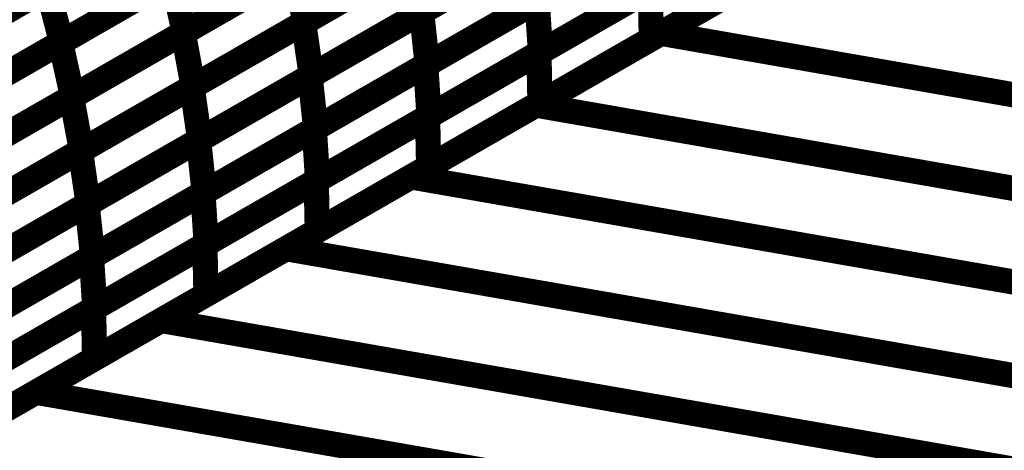
# Model space of a CAD drawing. Extents: x -3.99 to 3.15, y -3.86 to 4.98.
# Drawn here: x 2.71 to 2.83, y 0.22 to 0.27 of the extents above; entities that cross this region are included whole.
import ezdxf

# ---------------------------------------------------------------- set-up
doc = ezdxf.new("R2010")
doc.units = 0
doc.header["$MEASUREMENT"] = 0

msp = doc.modelspace()

# ---------------------------------------------------------------- linework, layer by layer
at = {"color": 0}
for points in [[(2.865673, 0.309567, 0.003, 0.003, 0), (2.204031, -0.070374, 0.003, 0.003, 0)], [(2.204031, -0.070374, 0.003, 0.003, 0), (2.865673, 0.309567, 0.003, 0.003, 0)], [(2.865673, 0.309567, 0.003, 0.003, 0), (2.204031, -0.070374, 0.003, 0.003, 0)], [(2.204031, -0.070374, 0.003, 0.003, 0), (2.865673, 0.309567, 0.003, 0.003, 0)], [(2.759055, 0.267189, 0.003, 0.003, 0), (2.785567, 0.282413, 0.003, 0.003, 0)], [(2.759055, 0.267189, 0.003, 0.003, 0), (2.785567, 0.282413, 0.003, 0.003, 0)], [(2.78574, 0.282512, 0.003, 0.003, 0), (2.759205, 0.267276, 0.003, 0.003, 0)], [(2.78574, 0.282512, 0.003, 0.003, 0), (2.759205, 0.267276, 0.003, 0.003, 0)], [(2.745028, 0.265925, 0.003, 0.003, 0), (2.771559, 0.281161, 0.003, 0.003, 0)], [(2.745028, 0.265925, 0.003, 0.003, 0), (2.771559, 0.281161, 0.003, 0.003, 0)], [(2.771713, 0.281248, 0.003, 0.003, 0), (2.745161, 0.266004, 0.003, 0.003, 0)], [(2.771713, 0.281248, 0.003, 0.003, 0), (2.745161, 0.266004, 0.003, 0.003, 0)], [(2.78752, 0.264689, 0.003, 0.003, 0), (2.817248, 0.28176, 0.003, 0.003, 0)], [(2.78752, 0.264689, 0.003, 0.003, 0), (2.817248, 0.28176, 0.003, 0.003, 0)], [(2.730717, 0.264736, 0.003, 0.003, 0), (2.757268, 0.27998, 0.003, 0.003, 0)], [(2.730717, 0.264736, 0.003, 0.003, 0), (2.757268, 0.27998, 0.003, 0.003, 0)], [(2.757398, 0.280055, 0.003, 0.003, 0), (2.730835, 0.264803, 0.003, 0.003, 0)], [(2.757398, 0.280055, 0.003, 0.003, 0), (2.730835, 0.264803, 0.003, 0.003, 0)], [(2.716134, 0.263575, 0.003, 0.003, 0), (2.742697, 0.278831, 0.003, 0.003, 0)], [(2.716134, 0.263575, 0.003, 0.003, 0), (2.742697, 0.278831, 0.003, 0.003, 0)], [(2.742823, 0.278902, 0.003, 0.003, 0), (2.71624, 0.263638, 0.003, 0.003, 0)], [(2.742823, 0.278902, 0.003, 0.003, 0), (2.71624, 0.263638, 0.003, 0.003, 0)], [(2.812846, 0.279232, 0.003, 0.003, 0), (2.78637, 0.264028, 0.003, 0.003, 0)], [(2.812846, 0.279232, 0.003, 0.003, 0), (2.78637, 0.264028, 0.003, 0.003, 0)], [(2.701283, 0.262449, 0.003, 0.003, 0), (2.727866, 0.277709, 0.003, 0.003, 0)], [(2.701283, 0.262449, 0.003, 0.003, 0), (2.727866, 0.277709, 0.003, 0.003, 0)], [(2.727969, 0.277768, 0.003, 0.003, 0), (2.701374, 0.262496, 0.003, 0.003, 0)], [(2.727969, 0.277768, 0.003, 0.003, 0), (2.701374, 0.262496, 0.003, 0.003, 0)], [(2.773004, 0.26235, 0.003, 0.003, 0), (2.79948, 0.277555, 0.003, 0.003, 0)], [(2.773004, 0.26235, 0.003, 0.003, 0), (2.79948, 0.277555, 0.003, 0.003, 0)], [(2.799685, 0.277669, 0.003, 0.003, 0), (2.773185, 0.262457, 0.003, 0.003, 0)], [(2.799685, 0.277669, 0.003, 0.003, 0), (2.773185, 0.262457, 0.003, 0.003, 0)], [(2.759547, 0.260906, 0.003, 0.003, 0), (2.786043, 0.276122, 0.003, 0.003, 0)], [(2.759547, 0.260906, 0.003, 0.003, 0), (2.786043, 0.276122, 0.003, 0.003, 0)], [(2.786228, 0.276228, 0.003, 0.003, 0), (2.759717, 0.261004, 0.003, 0.003, 0)], [(2.786228, 0.276228, 0.003, 0.003, 0), (2.759717, 0.261004, 0.003, 0.003, 0)], [(2.745795, 0.259575, 0.003, 0.003, 0), (2.772315, 0.274803, 0.003, 0.003, 0)], [(2.745795, 0.259575, 0.003, 0.003, 0), (2.772315, 0.274803, 0.003, 0.003, 0)], [(2.772472, 0.274894, 0.003, 0.003, 0), (2.745941, 0.259657, 0.003, 0.003, 0)], [(2.772472, 0.274894, 0.003, 0.003, 0), (2.745941, 0.259657, 0.003, 0.003, 0)], [(2.758441, 0.273626, 0.003, 0.003, 0), (2.73189, 0.258382, 0.003, 0.003, 0)], [(2.758441, 0.273626, 0.003, 0.003, 0), (2.73189, 0.258382, 0.003, 0.003, 0)], [(2.73176, 0.258307, 0.003, 0.003, 0), (2.758291, 0.273543, 0.003, 0.003, 0)], [(2.73176, 0.258307, 0.003, 0.003, 0), (2.758291, 0.273543, 0.003, 0.003, 0)], [(2.758291, 0.273543, 0.003, 0.003, 0), (2.759205, 0.267276, 0.003, 0.003, 0)], [(2.759205, 0.267276, 0.003, 0.003, 0), (2.758291, 0.273543, 0.003, 0.003, 0)], [(2.758291, 0.273543, 0.003, 0.003, 0), (2.759205, 0.267276, 0.003, 0.003, 0)], [(2.759205, 0.267276, 0.003, 0.003, 0), (2.758291, 0.273543, 0.003, 0.003, 0)], [(2.772657, 0.256154, 0.003, 0.003, 0), (2.80239, 0.273224, 0.003, 0.003, 0)], [(2.772657, 0.256154, 0.003, 0.003, 0), (2.80239, 0.273224, 0.003, 0.003, 0)], [(2.729531, 0.271268, 0.003, 0.003, 0), (2.702949, 0.256008, 0.003, 0.003, 0)], [(2.729531, 0.271268, 0.003, 0.003, 0), (2.702949, 0.256008, 0.003, 0.003, 0)], [(2.717437, 0.25711, 0.003, 0.003, 0), (2.743988, 0.272358, 0.003, 0.003, 0)], [(2.717437, 0.25711, 0.003, 0.003, 0), (2.743988, 0.272358, 0.003, 0.003, 0)], [(2.744114, 0.272429, 0.003, 0.003, 0), (2.717551, 0.257173, 0.003, 0.003, 0)], [(2.744114, 0.272429, 0.003, 0.003, 0), (2.717551, 0.257173, 0.003, 0.003, 0)], [(2.743988, 0.272358, 0.003, 0.003, 0), (2.745161, 0.266004, 0.003, 0.003, 0)], [(2.745161, 0.266004, 0.003, 0.003, 0), (2.743988, 0.272358, 0.003, 0.003, 0)], [(2.743988, 0.272358, 0.003, 0.003, 0), (2.745161, 0.266004, 0.003, 0.003, 0)], [(2.745161, 0.266004, 0.003, 0.003, 0), (2.743988, 0.272358, 0.003, 0.003, 0)], [(2.799606, 0.27163, 0.003, 0.003, 0), (2.77313, 0.256425, 0.003, 0.003, 0)], [(2.799606, 0.27163, 0.003, 0.003, 0), (2.77313, 0.256425, 0.003, 0.003, 0)], [(2.714669, 0.270134, 0.003, 0.003, 0), (2.688075, 0.254862, 0.003, 0.003, 0)], [(2.714669, 0.270134, 0.003, 0.003, 0), (2.688075, 0.254862, 0.003, 0.003, 0)], [(2.70285, 0.255949, 0.003, 0.003, 0), (2.729417, 0.271205, 0.003, 0.003, 0)], [(2.70285, 0.255949, 0.003, 0.003, 0), (2.729417, 0.271205, 0.003, 0.003, 0)], [(2.729417, 0.271205, 0.003, 0.003, 0), (2.730835, 0.264803, 0.003, 0.003, 0)], [(2.730835, 0.264803, 0.003, 0.003, 0), (2.729417, 0.271205, 0.003, 0.003, 0)], [(2.729417, 0.271205, 0.003, 0.003, 0), (2.730835, 0.264803, 0.003, 0.003, 0)], [(2.730835, 0.264803, 0.003, 0.003, 0), (2.729417, 0.271205, 0.003, 0.003, 0)], [(2.687996, 0.254815, 0.003, 0.003, 0), (2.714575, 0.270079, 0.003, 0.003, 0)], [(2.687996, 0.254815, 0.003, 0.003, 0), (2.714575, 0.270079, 0.003, 0.003, 0)], [(2.714575, 0.270079, 0.003, 0.003, 0), (2.71624, 0.263638, 0.003, 0.003, 0)], [(2.71624, 0.263638, 0.003, 0.003, 0), (2.714575, 0.270079, 0.003, 0.003, 0)], [(2.714575, 0.270079, 0.003, 0.003, 0), (2.71624, 0.263638, 0.003, 0.003, 0)], [(2.71624, 0.263638, 0.003, 0.003, 0), (2.714575, 0.270079, 0.003, 0.003, 0)], [(2.759768, 0.254748, 0.003, 0.003, 0), (2.786244, 0.269953, 0.003, 0.003, 0)], [(2.759768, 0.254748, 0.003, 0.003, 0), (2.786244, 0.269953, 0.003, 0.003, 0)], [(2.786433, 0.270063, 0.003, 0.003, 0), (2.759937, 0.254846, 0.003, 0.003, 0)], [(2.786433, 0.270063, 0.003, 0.003, 0), (2.759937, 0.254846, 0.003, 0.003, 0)], [(2.786244, 0.269953, 0.003, 0.003, 0), (2.78637, 0.264028, 0.003, 0.003, 0)], [(2.78637, 0.264028, 0.003, 0.003, 0), (2.786244, 0.269953, 0.003, 0.003, 0)], [(2.786244, 0.269953, 0.003, 0.003, 0), (2.78637, 0.264028, 0.003, 0.003, 0)], [(2.78637, 0.264028, 0.003, 0.003, 0), (2.786244, 0.269953, 0.003, 0.003, 0)], [(2.746299, 0.253299, 0.003, 0.003, 0), (2.772795, 0.268516, 0.003, 0.003, 0)], [(2.746299, 0.253299, 0.003, 0.003, 0), (2.772795, 0.268516, 0.003, 0.003, 0)], [(2.772976, 0.268618, 0.003, 0.003, 0), (2.746457, 0.25339, 0.003, 0.003, 0)], [(2.772976, 0.268618, 0.003, 0.003, 0), (2.746457, 0.25339, 0.003, 0.003, 0)], [(2.772795, 0.268516, 0.003, 0.003, 0), (2.773185, 0.262457, 0.003, 0.003, 0)], [(2.773185, 0.262457, 0.003, 0.003, 0), (2.772795, 0.268516, 0.003, 0.003, 0)], [(2.772795, 0.268516, 0.003, 0.003, 0), (2.773185, 0.262457, 0.003, 0.003, 0)], [(2.773185, 0.262457, 0.003, 0.003, 0), (2.772795, 0.268516, 0.003, 0.003, 0)], [(2.732539, 0.251961, 0.003, 0.003, 0), (2.759055, 0.267189, 0.003, 0.003, 0)], [(2.732539, 0.251961, 0.003, 0.003, 0), (2.759055, 0.267189, 0.003, 0.003, 0)], [(2.759205, 0.267276, 0.003, 0.003, 0), (2.732673, 0.252039, 0.003, 0.003, 0)], [(2.759205, 0.267276, 0.003, 0.003, 0), (2.732673, 0.252039, 0.003, 0.003, 0)], [(2.759055, 0.267189, 0.003, 0.003, 0), (2.759717, 0.261004, 0.003, 0.003, 0)], [(2.759717, 0.261004, 0.003, 0.003, 0), (2.759055, 0.267189, 0.003, 0.003, 0)], [(2.759055, 0.267189, 0.003, 0.003, 0), (2.759717, 0.261004, 0.003, 0.003, 0)], [(2.759717, 0.261004, 0.003, 0.003, 0), (2.759055, 0.267189, 0.003, 0.003, 0)], [(2.718492, 0.250689, 0.003, 0.003, 0), (2.745028, 0.265925, 0.003, 0.003, 0)], [(2.718492, 0.250689, 0.003, 0.003, 0), (2.745028, 0.265925, 0.003, 0.003, 0)], [(2.745161, 0.266004, 0.003, 0.003, 0), (2.71861, 0.250756, 0.003, 0.003, 0)], [(2.745161, 0.266004, 0.003, 0.003, 0), (2.71861, 0.250756, 0.003, 0.003, 0)], [(2.745028, 0.265925, 0.003, 0.003, 0), (2.745941, 0.259657, 0.003, 0.003, 0)], [(2.745941, 0.259657, 0.003, 0.003, 0), (2.745028, 0.265925, 0.003, 0.003, 0)], [(2.745028, 0.265925, 0.003, 0.003, 0), (2.745941, 0.259657, 0.003, 0.003, 0)], [(2.745941, 0.259657, 0.003, 0.003, 0), (2.745028, 0.265925, 0.003, 0.003, 0)], [(2.704165, 0.249488, 0.003, 0.003, 0), (2.730717, 0.264736, 0.003, 0.003, 0)], [(2.704165, 0.249488, 0.003, 0.003, 0), (2.730717, 0.264736, 0.003, 0.003, 0)], [(2.730835, 0.264803, 0.003, 0.003, 0), (2.704268, 0.249547, 0.003, 0.003, 0)], [(2.730835, 0.264803, 0.003, 0.003, 0), (2.704268, 0.249547, 0.003, 0.003, 0)], [(2.730717, 0.264736, 0.003, 0.003, 0), (2.73189, 0.258382, 0.003, 0.003, 0)], [(2.73189, 0.258382, 0.003, 0.003, 0), (2.730717, 0.264736, 0.003, 0.003, 0)], [(2.730717, 0.264736, 0.003, 0.003, 0), (2.73189, 0.258382, 0.003, 0.003, 0)], [(2.73189, 0.258382, 0.003, 0.003, 0), (2.730717, 0.264736, 0.003, 0.003, 0)], [(2.757795, 0.247618, 0.003, 0.003, 0), (2.78752, 0.264689, 0.003, 0.003, 0)], [(2.757795, 0.247618, 0.003, 0.003, 0), (2.78752, 0.264689, 0.003, 0.003, 0)], [(2.78752, 0.264689, 0.003, 0.003, 0), (2.962394, 0.234173, 0.003, 0.003, 0)], [(2.962394, 0.234173, 0.003, 0.003, 0), (2.78752, 0.264689, 0.003, 0.003, 0)], [(2.78752, 0.264689, 0.003, 0.003, 0), (2.962394, 0.234173, 0.003, 0.003, 0)], [(2.962394, 0.234173, 0.003, 0.003, 0), (2.78752, 0.264689, 0.003, 0.003, 0)], [(2.689563, 0.248319, 0.003, 0.003, 0), (2.716134, 0.263575, 0.003, 0.003, 0)], [(2.689563, 0.248319, 0.003, 0.003, 0), (2.716134, 0.263575, 0.003, 0.003, 0)], [(2.71624, 0.263638, 0.003, 0.003, 0), (2.689661, 0.248374, 0.003, 0.003, 0)], [(2.71624, 0.263638, 0.003, 0.003, 0), (2.689661, 0.248374, 0.003, 0.003, 0)], [(2.716134, 0.263575, 0.003, 0.003, 0), (2.717551, 0.257173, 0.003, 0.003, 0)], [(2.717551, 0.257173, 0.003, 0.003, 0), (2.716134, 0.263575, 0.003, 0.003, 0)], [(2.716134, 0.263575, 0.003, 0.003, 0), (2.717551, 0.257173, 0.003, 0.003, 0)], [(2.717551, 0.257173, 0.003, 0.003, 0), (2.716134, 0.263575, 0.003, 0.003, 0)], [(2.78637, 0.264028, 0.003, 0.003, 0), (2.759894, 0.248823, 0.003, 0.003, 0)], [(2.78637, 0.264028, 0.003, 0.003, 0), (2.759894, 0.248823, 0.003, 0.003, 0)], [(2.746528, 0.247146, 0.003, 0.003, 0), (2.773004, 0.26235, 0.003, 0.003, 0)], [(2.746528, 0.247146, 0.003, 0.003, 0), (2.773004, 0.26235, 0.003, 0.003, 0)], [(2.773185, 0.262457, 0.003, 0.003, 0), (2.746689, 0.24724, 0.003, 0.003, 0)], [(2.773185, 0.262457, 0.003, 0.003, 0), (2.746689, 0.24724, 0.003, 0.003, 0)], [(2.773004, 0.26235, 0.003, 0.003, 0), (2.77313, 0.256425, 0.003, 0.003, 0)], [(2.77313, 0.256425, 0.003, 0.003, 0), (2.773004, 0.26235, 0.003, 0.003, 0)], [(2.773004, 0.26235, 0.003, 0.003, 0), (2.77313, 0.256425, 0.003, 0.003, 0)], [(2.77313, 0.256425, 0.003, 0.003, 0), (2.773004, 0.26235, 0.003, 0.003, 0)], [(2.733055, 0.245693, 0.003, 0.003, 0), (2.759547, 0.260906, 0.003, 0.003, 0)], [(2.733055, 0.245693, 0.003, 0.003, 0), (2.759547, 0.260906, 0.003, 0.003, 0)], [(2.759717, 0.261004, 0.003, 0.003, 0), (2.733201, 0.245776, 0.003, 0.003, 0)], [(2.759717, 0.261004, 0.003, 0.003, 0), (2.733201, 0.245776, 0.003, 0.003, 0)], [(2.759547, 0.260906, 0.003, 0.003, 0), (2.759937, 0.254846, 0.003, 0.003, 0)], [(2.759937, 0.254846, 0.003, 0.003, 0), (2.759547, 0.260906, 0.003, 0.003, 0)], [(2.759547, 0.260906, 0.003, 0.003, 0), (2.759937, 0.254846, 0.003, 0.003, 0)], [(2.759937, 0.254846, 0.003, 0.003, 0), (2.759547, 0.260906, 0.003, 0.003, 0)], [(2.71928, 0.244346, 0.003, 0.003, 0), (2.745795, 0.259575, 0.003, 0.003, 0)], [(2.71928, 0.244346, 0.003, 0.003, 0), (2.745795, 0.259575, 0.003, 0.003, 0)], [(2.745941, 0.259657, 0.003, 0.003, 0), (2.719406, 0.244421, 0.003, 0.003, 0)], [(2.745941, 0.259657, 0.003, 0.003, 0), (2.719406, 0.244421, 0.003, 0.003, 0)], [(2.745795, 0.259575, 0.003, 0.003, 0), (2.746457, 0.25339, 0.003, 0.003, 0)], [(2.746457, 0.25339, 0.003, 0.003, 0), (2.745795, 0.259575, 0.003, 0.003, 0)], [(2.745795, 0.259575, 0.003, 0.003, 0), (2.746457, 0.25339, 0.003, 0.003, 0)], [(2.746457, 0.25339, 0.003, 0.003, 0), (2.745795, 0.259575, 0.003, 0.003, 0)], [(2.705224, 0.243071, 0.003, 0.003, 0), (2.73176, 0.258307, 0.003, 0.003, 0)], [(2.705224, 0.243071, 0.003, 0.003, 0), (2.73176, 0.258307, 0.003, 0.003, 0)], [(2.73189, 0.258382, 0.003, 0.003, 0), (2.705339, 0.243134, 0.003, 0.003, 0)], [(2.73189, 0.258382, 0.003, 0.003, 0), (2.705339, 0.243134, 0.003, 0.003, 0)], [(2.73176, 0.258307, 0.003, 0.003, 0), (2.732673, 0.252039, 0.003, 0.003, 0)], [(2.732673, 0.252039, 0.003, 0.003, 0), (2.73176, 0.258307, 0.003, 0.003, 0)], [(2.73176, 0.258307, 0.003, 0.003, 0), (2.732673, 0.252039, 0.003, 0.003, 0)], [(2.732673, 0.252039, 0.003, 0.003, 0), (2.73176, 0.258307, 0.003, 0.003, 0)], [(2.69089, 0.241866, 0.003, 0.003, 0), (2.717437, 0.25711, 0.003, 0.003, 0)], [(2.69089, 0.241866, 0.003, 0.003, 0), (2.717437, 0.25711, 0.003, 0.003, 0)], [(2.717551, 0.257173, 0.003, 0.003, 0), (2.69098, 0.241917, 0.003, 0.003, 0)], [(2.717551, 0.257173, 0.003, 0.003, 0), (2.69098, 0.241917, 0.003, 0.003, 0)], [(2.717437, 0.25711, 0.003, 0.003, 0), (2.71861, 0.250756, 0.003, 0.003, 0)], [(2.71861, 0.250756, 0.003, 0.003, 0), (2.717437, 0.25711, 0.003, 0.003, 0)], [(2.717437, 0.25711, 0.003, 0.003, 0), (2.71861, 0.250756, 0.003, 0.003, 0)], [(2.71861, 0.250756, 0.003, 0.003, 0), (2.717437, 0.25711, 0.003, 0.003, 0)], [(2.742933, 0.239083, 0.003, 0.003, 0), (2.772657, 0.256154, 0.003, 0.003, 0)], [(2.742933, 0.239083, 0.003, 0.003, 0), (2.772657, 0.256154, 0.003, 0.003, 0)], [(2.77313, 0.256425, 0.003, 0.003, 0), (2.746654, 0.24122, 0.003, 0.003, 0)], [(2.77313, 0.256425, 0.003, 0.003, 0), (2.746654, 0.24122, 0.003, 0.003, 0)], [(2.772657, 0.256154, 0.003, 0.003, 0), (2.947531, 0.225638, 0.003, 0.003, 0)], [(2.947531, 0.225638, 0.003, 0.003, 0), (2.772657, 0.256154, 0.003, 0.003, 0)], [(2.772657, 0.256154, 0.003, 0.003, 0), (2.947531, 0.225638, 0.003, 0.003, 0)], [(2.947531, 0.225638, 0.003, 0.003, 0), (2.772657, 0.256154, 0.003, 0.003, 0)], [(2.733291, 0.239543, 0.003, 0.003, 0), (2.759768, 0.254748, 0.003, 0.003, 0)], [(2.733291, 0.239543, 0.003, 0.003, 0), (2.759768, 0.254748, 0.003, 0.003, 0)], [(2.759937, 0.254846, 0.003, 0.003, 0), (2.733445, 0.239634, 0.003, 0.003, 0)], [(2.759937, 0.254846, 0.003, 0.003, 0), (2.733445, 0.239634, 0.003, 0.003, 0)], [(2.759768, 0.254748, 0.003, 0.003, 0), (2.759894, 0.248823, 0.003, 0.003, 0)], [(2.759894, 0.248823, 0.003, 0.003, 0), (2.759768, 0.254748, 0.003, 0.003, 0)], [(2.759768, 0.254748, 0.003, 0.003, 0), (2.759894, 0.248823, 0.003, 0.003, 0)], [(2.759894, 0.248823, 0.003, 0.003, 0), (2.759768, 0.254748, 0.003, 0.003, 0)], [(2.719807, 0.238087, 0.003, 0.003, 0), (2.746299, 0.253299, 0.003, 0.003, 0)], [(2.719807, 0.238087, 0.003, 0.003, 0), (2.746299, 0.253299, 0.003, 0.003, 0)], [(2.746457, 0.25339, 0.003, 0.003, 0), (2.719941, 0.238161, 0.003, 0.003, 0)], [(2.746457, 0.25339, 0.003, 0.003, 0), (2.719941, 0.238161, 0.003, 0.003, 0)], [(2.746299, 0.253299, 0.003, 0.003, 0), (2.746689, 0.24724, 0.003, 0.003, 0)], [(2.746689, 0.24724, 0.003, 0.003, 0), (2.746299, 0.253299, 0.003, 0.003, 0)], [(2.746299, 0.253299, 0.003, 0.003, 0), (2.746689, 0.24724, 0.003, 0.003, 0)], [(2.746689, 0.24724, 0.003, 0.003, 0), (2.746299, 0.253299, 0.003, 0.003, 0)], [(2.706024, 0.236736, 0.003, 0.003, 0), (2.732539, 0.251961, 0.003, 0.003, 0)], [(2.706024, 0.236736, 0.003, 0.003, 0), (2.732539, 0.251961, 0.003, 0.003, 0)], [(2.732673, 0.252039, 0.003, 0.003, 0), (2.706138, 0.236803, 0.003, 0.003, 0)], [(2.732673, 0.252039, 0.003, 0.003, 0), (2.706138, 0.236803, 0.003, 0.003, 0)], [(2.732539, 0.251961, 0.003, 0.003, 0), (2.733201, 0.245776, 0.003, 0.003, 0)], [(2.733201, 0.245776, 0.003, 0.003, 0), (2.732539, 0.251961, 0.003, 0.003, 0)], [(2.732539, 0.251961, 0.003, 0.003, 0), (2.733201, 0.245776, 0.003, 0.003, 0)], [(2.733201, 0.245776, 0.003, 0.003, 0), (2.732539, 0.251961, 0.003, 0.003, 0)], [(2.691961, 0.235453, 0.003, 0.003, 0), (2.718492, 0.250689, 0.003, 0.003, 0)], [(2.691961, 0.235453, 0.003, 0.003, 0), (2.718492, 0.250689, 0.003, 0.003, 0)], [(2.71861, 0.250756, 0.003, 0.003, 0), (2.692063, 0.235512, 0.003, 0.003, 0)], [(2.71861, 0.250756, 0.003, 0.003, 0), (2.692063, 0.235512, 0.003, 0.003, 0)], [(2.718492, 0.250689, 0.003, 0.003, 0), (2.719406, 0.244421, 0.003, 0.003, 0)], [(2.719406, 0.244421, 0.003, 0.003, 0), (2.718492, 0.250689, 0.003, 0.003, 0)], [(2.718492, 0.250689, 0.003, 0.003, 0), (2.719406, 0.244421, 0.003, 0.003, 0)], [(2.719406, 0.244421, 0.003, 0.003, 0), (2.718492, 0.250689, 0.003, 0.003, 0)], [(2.759894, 0.248823, 0.003, 0.003, 0), (2.733417, 0.233618, 0.003, 0.003, 0)], [(2.759894, 0.248823, 0.003, 0.003, 0), (2.733417, 0.233618, 0.003, 0.003, 0)], [(2.720051, 0.231945, 0.003, 0.003, 0), (2.746528, 0.247146, 0.003, 0.003, 0)], [(2.720051, 0.231945, 0.003, 0.003, 0), (2.746528, 0.247146, 0.003, 0.003, 0)], [(2.746689, 0.24724, 0.003, 0.003, 0), (2.720197, 0.232028, 0.003, 0.003, 0)], [(2.746689, 0.24724, 0.003, 0.003, 0), (2.720197, 0.232028, 0.003, 0.003, 0)], [(2.728071, 0.230551, 0.003, 0.003, 0), (2.757795, 0.247618, 0.003, 0.003, 0)], [(2.728071, 0.230551, 0.003, 0.003, 0), (2.757795, 0.247618, 0.003, 0.003, 0)], [(2.746528, 0.247146, 0.003, 0.003, 0), (2.746654, 0.24122, 0.003, 0.003, 0)], [(2.746654, 0.24122, 0.003, 0.003, 0), (2.746528, 0.247146, 0.003, 0.003, 0)], [(2.746528, 0.247146, 0.003, 0.003, 0), (2.746654, 0.24122, 0.003, 0.003, 0)], [(2.746654, 0.24122, 0.003, 0.003, 0), (2.746528, 0.247146, 0.003, 0.003, 0)], [(2.757795, 0.247618, 0.003, 0.003, 0), (2.932669, 0.217102, 0.003, 0.003, 0)], [(2.932669, 0.217102, 0.003, 0.003, 0), (2.757795, 0.247618, 0.003, 0.003, 0)], [(2.757795, 0.247618, 0.003, 0.003, 0), (2.932669, 0.217102, 0.003, 0.003, 0)], [(2.932669, 0.217102, 0.003, 0.003, 0), (2.757795, 0.247618, 0.003, 0.003, 0)], [(2.706559, 0.230476, 0.003, 0.003, 0), (2.733055, 0.245693, 0.003, 0.003, 0)], [(2.706559, 0.230476, 0.003, 0.003, 0), (2.733055, 0.245693, 0.003, 0.003, 0)], [(2.733201, 0.245776, 0.003, 0.003, 0), (2.706685, 0.230551, 0.003, 0.003, 0)], [(2.733201, 0.245776, 0.003, 0.003, 0), (2.706685, 0.230551, 0.003, 0.003, 0)], [(2.733055, 0.245693, 0.003, 0.003, 0), (2.733445, 0.239634, 0.003, 0.003, 0)], [(2.733445, 0.239634, 0.003, 0.003, 0), (2.733055, 0.245693, 0.003, 0.003, 0)], [(2.733055, 0.245693, 0.003, 0.003, 0), (2.733445, 0.239634, 0.003, 0.003, 0)], [(2.733445, 0.239634, 0.003, 0.003, 0), (2.733055, 0.245693, 0.003, 0.003, 0)], [(2.692768, 0.229122, 0.003, 0.003, 0), (2.71928, 0.244346, 0.003, 0.003, 0)], [(2.692768, 0.229122, 0.003, 0.003, 0), (2.71928, 0.244346, 0.003, 0.003, 0)], [(2.719406, 0.244421, 0.003, 0.003, 0), (2.692874, 0.229185, 0.003, 0.003, 0)], [(2.719406, 0.244421, 0.003, 0.003, 0), (2.692874, 0.229185, 0.003, 0.003, 0)], [(2.71928, 0.244346, 0.003, 0.003, 0), (2.719941, 0.238161, 0.003, 0.003, 0)], [(2.719941, 0.238161, 0.003, 0.003, 0), (2.71928, 0.244346, 0.003, 0.003, 0)], [(2.71928, 0.244346, 0.003, 0.003, 0), (2.719941, 0.238161, 0.003, 0.003, 0)], [(2.719941, 0.238161, 0.003, 0.003, 0), (2.71928, 0.244346, 0.003, 0.003, 0)], [(2.746654, 0.24122, 0.003, 0.003, 0), (2.720177, 0.22602, 0.003, 0.003, 0)], [(2.746654, 0.24122, 0.003, 0.003, 0), (2.720177, 0.22602, 0.003, 0.003, 0)], [(2.706815, 0.224343, 0.003, 0.003, 0), (2.733291, 0.239543, 0.003, 0.003, 0)], [(2.706815, 0.224343, 0.003, 0.003, 0), (2.733291, 0.239543, 0.003, 0.003, 0)], [(2.733445, 0.239634, 0.003, 0.003, 0), (2.706949, 0.224417, 0.003, 0.003, 0)], [(2.733445, 0.239634, 0.003, 0.003, 0), (2.706949, 0.224417, 0.003, 0.003, 0)], [(2.713209, 0.222016, 0.003, 0.003, 0), (2.742933, 0.239083, 0.003, 0.003, 0)], [(2.713209, 0.222016, 0.003, 0.003, 0), (2.742933, 0.239083, 0.003, 0.003, 0)], [(2.733291, 0.239543, 0.003, 0.003, 0), (2.733417, 0.233618, 0.003, 0.003, 0)], [(2.733417, 0.233618, 0.003, 0.003, 0), (2.733291, 0.239543, 0.003, 0.003, 0)], [(2.733291, 0.239543, 0.003, 0.003, 0), (2.733417, 0.233618, 0.003, 0.003, 0)], [(2.733417, 0.233618, 0.003, 0.003, 0), (2.733291, 0.239543, 0.003, 0.003, 0)], [(2.742933, 0.239083, 0.003, 0.003, 0), (2.917807, 0.208567, 0.003, 0.003, 0)], [(2.917807, 0.208567, 0.003, 0.003, 0), (2.742933, 0.239083, 0.003, 0.003, 0)], [(2.742933, 0.239083, 0.003, 0.003, 0), (2.917807, 0.208567, 0.003, 0.003, 0)], [(2.917807, 0.208567, 0.003, 0.003, 0), (2.742933, 0.239083, 0.003, 0.003, 0)], [(2.693311, 0.22287, 0.003, 0.003, 0), (2.719807, 0.238087, 0.003, 0.003, 0)], [(2.693311, 0.22287, 0.003, 0.003, 0), (2.719807, 0.238087, 0.003, 0.003, 0)], [(2.719941, 0.238161, 0.003, 0.003, 0), (2.693429, 0.222937, 0.003, 0.003, 0)], [(2.719941, 0.238161, 0.003, 0.003, 0), (2.693429, 0.222937, 0.003, 0.003, 0)], [(2.719807, 0.238087, 0.003, 0.003, 0), (2.720197, 0.232028, 0.003, 0.003, 0)], [(2.720197, 0.232028, 0.003, 0.003, 0), (2.719807, 0.238087, 0.003, 0.003, 0)], [(2.719807, 0.238087, 0.003, 0.003, 0), (2.720197, 0.232028, 0.003, 0.003, 0)], [(2.720197, 0.232028, 0.003, 0.003, 0), (2.719807, 0.238087, 0.003, 0.003, 0)], [(2.733417, 0.233618, 0.003, 0.003, 0), (2.706941, 0.218417, 0.003, 0.003, 0)], [(2.733417, 0.233618, 0.003, 0.003, 0), (2.706941, 0.218417, 0.003, 0.003, 0)], [(2.693579, 0.21674, 0.003, 0.003, 0), (2.720051, 0.231945, 0.003, 0.003, 0)], [(2.693579, 0.21674, 0.003, 0.003, 0), (2.720051, 0.231945, 0.003, 0.003, 0)], [(2.720197, 0.232028, 0.003, 0.003, 0), (2.693701, 0.216811, 0.003, 0.003, 0)], [(2.720197, 0.232028, 0.003, 0.003, 0), (2.693701, 0.216811, 0.003, 0.003, 0)], [(2.720051, 0.231945, 0.003, 0.003, 0), (2.720177, 0.22602, 0.003, 0.003, 0)], [(2.720177, 0.22602, 0.003, 0.003, 0), (2.720051, 0.231945, 0.003, 0.003, 0)], [(2.720051, 0.231945, 0.003, 0.003, 0), (2.720177, 0.22602, 0.003, 0.003, 0)], [(2.720177, 0.22602, 0.003, 0.003, 0), (2.720051, 0.231945, 0.003, 0.003, 0)], [(2.698346, 0.21348, 0.003, 0.003, 0), (2.728071, 0.230551, 0.003, 0.003, 0)], [(2.698346, 0.21348, 0.003, 0.003, 0), (2.728071, 0.230551, 0.003, 0.003, 0)], [(2.728071, 0.230551, 0.003, 0.003, 0), (2.902945, 0.200035, 0.003, 0.003, 0)], [(2.902945, 0.200035, 0.003, 0.003, 0), (2.728071, 0.230551, 0.003, 0.003, 0)], [(2.728071, 0.230551, 0.003, 0.003, 0), (2.902945, 0.200035, 0.003, 0.003, 0)], [(2.902945, 0.200035, 0.003, 0.003, 0), (2.728071, 0.230551, 0.003, 0.003, 0)], [(2.720177, 0.22602, 0.003, 0.003, 0), (2.693705, 0.210815, 0.003, 0.003, 0)], [(2.720177, 0.22602, 0.003, 0.003, 0), (2.693705, 0.210815, 0.003, 0.003, 0)], [(2.683476, 0.204945, 0.003, 0.003, 0), (2.713209, 0.222016, 0.003, 0.003, 0)], [(2.683476, 0.204945, 0.003, 0.003, 0), (2.713209, 0.222016, 0.003, 0.003, 0)], [(2.713209, 0.222016, 0.003, 0.003, 0), (2.888083, 0.1915, 0.003, 0.003, 0)], [(2.888083, 0.1915, 0.003, 0.003, 0), (2.713209, 0.222016, 0.003, 0.003, 0)], [(2.713209, 0.222016, 0.003, 0.003, 0), (2.888083, 0.1915, 0.003, 0.003, 0)], [(2.888083, 0.1915, 0.003, 0.003, 0), (2.713209, 0.222016, 0.003, 0.003, 0)]]:
    msp.add_lwpolyline(points, format="xyseb", dxfattribs=at)

doc.saveas('drawing.dxf')
